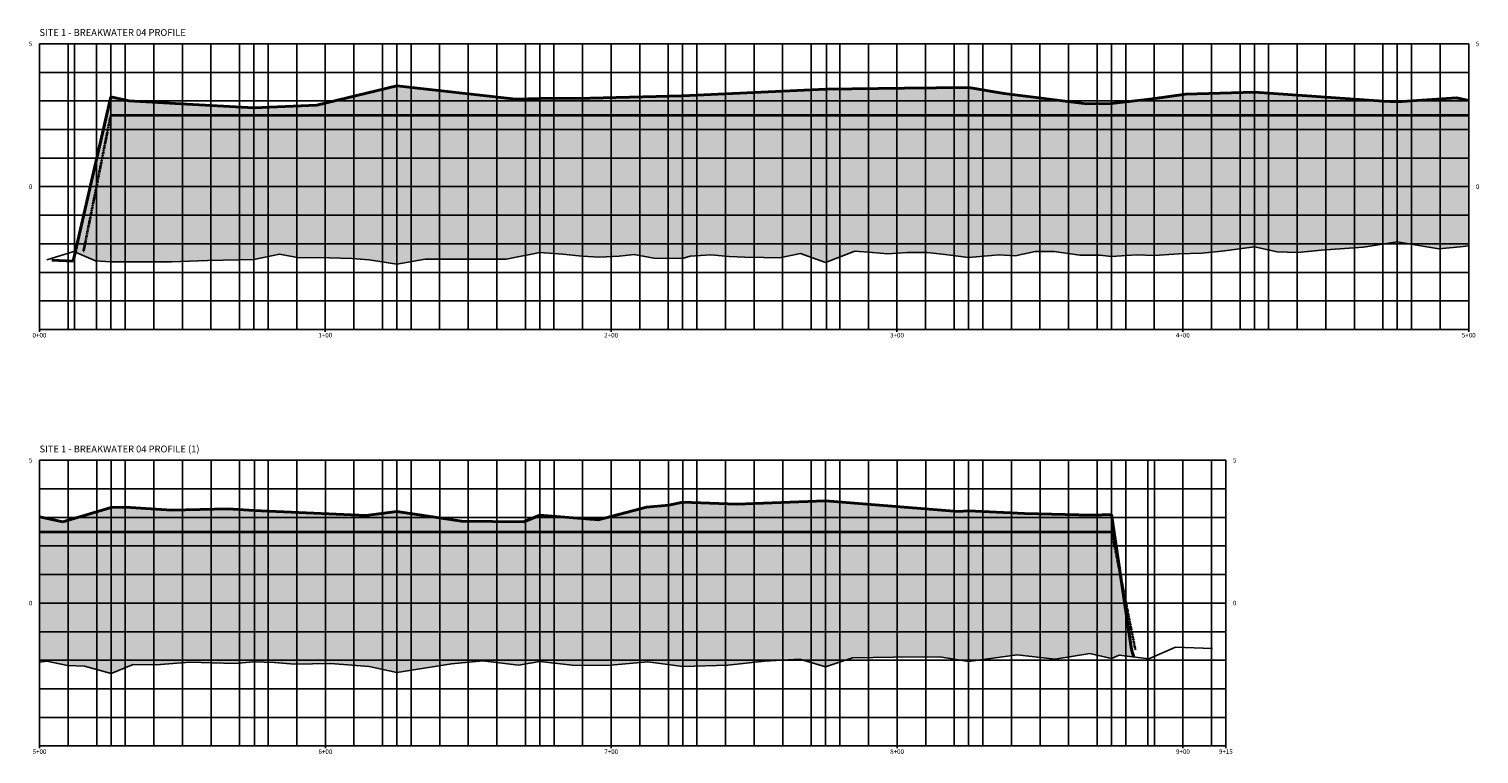
# Model space of a CAD drawing. Units: feet. Extents: x 3251876 to 3358040, y 13716118 to 13731168.
# Drawn here: x 3335401 to 3335908, y 13724266 to 13724520 of the extents above; entities that cross this region are included whole.
import ezdxf

# ---------------------------------------------------------------- set-up
doc = ezdxf.new("R2010")
doc.units = ezdxf.units.FT
doc.header["$LTSCALE"] = 0.5
doc.header["$MEASUREMENT"] = 0
doc.linetypes.add('DASHED2', pattern=[0.375, 0.25, -0.125])
doc.linetypes.add('HIDDEN', pattern=[0.375, 0.25, -0.125])
for name, color, linetype in [('ANNO_TABLE', 7, 'Continuous'), ('C-ROAD-CORR-PATT', 150, 'Continuous'), ('CIVIL_PROFILE_BEFORE_DREDGE', 3, 'NATGRND')]:
    doc.layers.add(name, color=color, linetype=linetype)
doc.layers.add('CIVIL_PROFILE_AFTER_DREDGE', color=10, linetype='Continuous', lineweight=35)
doc.layers.add('TEMPLATE PROFILE', color=7, linetype='DASHED2', lineweight=35)
doc.styles.add('ARIAL', font='arial.ttf', dxfattribs={"height": 0.1})
doc.styles.add('TITLE', font='arial.ttf')
doc.linetypes.add('NATGRND', pattern='A,0.5,[160,ab.shx,S=1.25,R=0,X=0,Y=0],0.5', length=1)

msp = doc.modelspace()

# ---------------------------------------------------------------- hatches: boundary and pattern name
at = {"layer": 'C-ROAD-CORR-PATT', "linetype": 'Continuous', "lineweight": -3}
h = msp.add_hatch(dxfattribs=at)
h.set_pattern_fill('GRAVEL', color=252, scale=10, style=0)
h.set_pattern_definition([(228.01279, (3335423.9443, 13724451.8366), (-80, -90), [1.34536, -133.19088]), (184.96974, (3335423.0443, 13724450.8366), (120, 10), [2.30868, -228.55925]), (132.51045, (3335420.7443, 13724450.6366), (100, -110), [1.62788, -161.16033]), (267.27369, (3335416.8443, 13724448.1366), (10, 200), [2.10238, -208.13558]), (292.83365, (3335416.7443, 13724446.0366), (-50, 120), [2.06155, -204.09373]), (357.27369, (3335417.5443, 13724444.1366), (-200, 10), [2.10238, -208.13558]), (37.69424, (3335419.6443, 13724444.0366), (-130, -100), [2.78029, -275.24849]), (72.25533, (3335421.8443, 13724445.7366), (70, 220), [2.62488, -259.86321]), (121.42957, (3335422.6443, 13724448.2366), (-80, 130), [2.1095, -208.84073]), (175.23636, (3335421.5443, 13724450.0366), (110, -10), [2.40832, -118.00763]), (222.39744, (3335419.1443, 13724450.2366), (-120, -110), [3.11448, -308.33375]), (138.81407, (3335426.7443, 13724448.0366), (-70, 60), [1.06301, -105.23845]), (171.46923, (3335425.9443, 13724448.7366), (130, -20), [2.02237, -200.21511]), (225, (3335423.944, 13724449.0366), (-1e-15, -10), [1.4142, -12.72793]), (203.1986, (3335423.2443, 13724450.2366), (50, 20), [0.76158, -75.39615]), (291.8014, (3335422.5443, 13724449.9366), (-10, 30), [1.07703, -52.77462]), (30.96376, (3335422.9443, 13724448.9366), (30, 20), [1.74929, -56.56023]), (161.56505, (3335424.4443, 13724449.8366), (20, -10), [1.26491, -30.35787]), (16.38954, (3335416.7443, 13724449.9366), (100, 30), [1.772, -175.42845]), (70.34618, (3335418.4443, 13724450.4366), (-40, -110), [1.48661, -147.17408]), (293.1986, (3335424.4443, 13724451.8366), (-20, 50), [1.52315, -74.63458]), (343.61046, (3335425.0443, 13724450.4366), (-100, 30), [1.772, -175.42845]), (339.44395, (3335416.7443, 13724443.7366), (-50, 20), [1.7088, -83.73124]), (294.77514, (3335418.3443, 13724443.1366), (-50, 110), [1.43178, -141.74643]), (66.8014, (3335424.5443, 13724441.8366), (20, 50), [1.52315, -74.63458]), (17.35402, (3335425.1443, 13724443.2366), (-130, -40), [1.67631, -165.95424]), (69.44395, (3335419.6443, 13724441.8366), (-20, -50), [0.8544, -84.58564]), (101.30993, (3335423.9443, 13724441.8366), (-10, 40), [0.5099, -50.4803]), (165.96376, (3335423.8443, 13724442.3366), (30, -10), [2.06155, -39.1695]), (186.009, (3335421.8443, 13724442.8366), (100, 10), [1.9105, -189.13923]), (303.6901, (3335422.9443, 13724448.0366), (-10, 20), [1.44222, -34.6133]), (353.15723, (3335423.7443, 13724446.8366), (170, -20), [2.51794, -249.27563]), (60.9454, (3335426.2443, 13724446.5366), (-40, -70), [1.02956, -101.92674]), (90, (3335426.744, 13724447.437), (-10, 10), [0.6, -9.4]), (120.25644, (3335421.6443, 13724443.1366), (40, -70), [1.38924, -137.5352]), (48.01279, (3335420.9443, 13724444.3366), (80, 90), [2.69072, -131.84552]), (0, (3335422.744, 13724446.337), (10, 10), [2.6, -7.4]), (325.30485, (3335425.3443, 13724446.3366), (100, -70), [1.58114, -156.53274]), (254.0546, (3335426.6443, 13724445.4366), (-10, -40), [1.45602, -71.34508]), (207.64598, (3335426.2443, 13724444.0366), (-190, -100), [2.37065, -234.69474]), (175.42608, (3335424.1443, 13724442.9366), (-130, 10), [2.50799, -248.29073])])
h.paths.add_polyline_path([(3335416.74, 13724441.84), (3335429.22, 13724496.18), (3335435.53, 13724494.8), (3335455.77, 13724493.69), (3335479.22, 13724492.38), (3335501.29, 13724493.27), (3335529.22, 13724500.07), (3335570.84, 13724495.38), (3335579.22, 13724495.66), (3335596.71, 13724495.78), (3335629.22, 13724496.53), (3335679.23, 13724498.89), (3335706.79, 13724499.29), (3335729.23, 13724499.51), (3335741.74, 13724497.37), (3335770.53, 13724493.75), (3335779.23, 13724493.84), (3335793.61, 13724495.46), (3335805.22, 13724497.12), (3335829.23, 13724497.88), (3335874.35, 13724494.66), (3335879.23, 13724494.47), (3335899.98, 13724495.88), (3335904.22, 13724494.97), (3335904.22, 13724444.07), (3335901.21, 13724443.65), (3335893.78, 13724442.99), (3335879.23, 13724445.5), (3335867.43, 13724443.52), (3335852.58, 13724442.5), (3335844.41, 13724441.72), (3335837.19, 13724441.99), (3335829.23, 13724443.64), (3335817.9, 13724442.2), (3335810.81, 13724441.45), (3335802.81, 13724441.27), (3335794.16, 13724440.69), (3335788.05, 13724440.85), (3335779.23, 13724440.36), (3335775.23, 13724440.73), (3335768.16, 13724440.74), (3335759.24, 13724442.08), (3335752.61, 13724442.05), (3335745.54, 13724440.59), (3335739.91, 13724440.94), (3335729.23, 13724439.9), (3335721.04, 13724441.03), (3335714.81, 13724441.76), (3335707.77, 13724441.69), (3335701.03, 13724441.26), (3335695.62, 13724441.65), (3335689.43, 13724442.16), (3335679.23, 13724438.22), (3335670.47, 13724441.36), (3335663.11, 13724439.81), (3335657.67, 13724439.98), (3335651.04, 13724440.06), (3335645.45, 13724440.36), (3335639.11, 13724440.91), (3335631.82, 13724440.39), (3335629.22, 13724439.55), (3335619.1, 13724439.68), (3335612.23, 13724440.98), (3335607.05, 13724440.47), (3335600.16, 13724440.11), (3335593.98, 13724440.38), (3335587.29, 13724441.13), (3335579.22, 13724441.75), (3335567.53, 13724439.4), (3335553.56, 13724439.4), (3335539.11, 13724439.4), (3335529.22, 13724437.65), (3335519.61, 13724439.11), (3335513.51, 13724439.55), (3335501.69, 13724439.92), (3335495.11, 13724439.85), (3335488.24, 13724441.17), (3335479.22, 13724439.23), (3335462.99, 13724438.9), (3335450.4, 13724438.47), (3335438.74, 13724438.44), (3335429.22, 13724438.47), (3335423.79, 13724438.74)])
h = msp.add_hatch(dxfattribs=at)
h.set_pattern_fill('GRAVEL', color=252, scale=10, style=0)
h.set_pattern_definition([(228.01279, (3335411.4453, 13724308.2886), (-80, -90), [1.34536, -133.19088]), (184.96974, (3335410.5453, 13724307.2886), (120, 10), [2.30868, -228.55925]), (132.51045, (3335408.2453, 13724307.0886), (100, -110), [1.62788, -161.16033]), (267.27369, (3335404.3453, 13724304.5886), (10, 200), [2.10238, -208.13558]), (292.83365, (3335404.2453, 13724302.4886), (-50, 120), [2.06155, -204.09373]), (357.27369, (3335405.0453, 13724300.5886), (-200, 10), [2.10238, -208.13558]), (37.69424, (3335407.1453, 13724300.4886), (-130, -100), [2.78029, -275.24849]), (72.25533, (3335409.3453, 13724302.1886), (70, 220), [2.62488, -259.86321]), (121.42957, (3335410.1453, 13724304.6886), (-80, 130), [2.1095, -208.84073]), (175.23636, (3335409.0453, 13724306.4886), (110, -10), [2.40832, -118.00763]), (222.39744, (3335406.6453, 13724306.6886), (-120, -110), [3.11448, -308.33375]), (138.81407, (3335414.2453, 13724304.4886), (-70, 60), [1.063, -105.23845]), (171.46923, (3335413.4453, 13724305.1886), (130, -20), [2.02237, -200.21511]), (225, (3335411.445, 13724305.4886), (-1e-15, -10), [1.4142, -12.72793]), (203.1986, (3335410.7453, 13724306.6886), (50, 20), [0.76158, -75.39615]), (291.8014, (3335410.0453, 13724306.3886), (-10, 30), [1.07703, -52.77462]), (30.96376, (3335410.4453, 13724305.3886), (30, 20), [1.7493, -56.56023]), (161.56505, (3335411.9453, 13724306.2886), (20, -10), [1.2649, -30.35787]), (16.38954, (3335404.2453, 13724306.3886), (100, 30), [1.772, -175.42845]), (70.34618, (3335405.9453, 13724306.8886), (-40, -110), [1.48661, -147.17408]), (293.1986, (3335411.9453, 13724308.2886), (-20, 50), [1.52315, -74.63458]), (343.61046, (3335412.5453, 13724306.8886), (-100, 30), [1.772, -175.42845]), (339.44395, (3335404.2453, 13724300.1886), (-50, 20), [1.7088, -83.73124]), (294.77514, (3335405.8453, 13724299.5886), (-50, 110), [1.43178, -141.74643]), (66.8014, (3335412.0453, 13724298.2886), (20, 50), [1.52315, -74.63458]), (17.35402, (3335412.6453, 13724299.6886), (-130, -40), [1.67631, -165.95424]), (69.44395, (3335407.1453, 13724298.2886), (-20, -50), [0.8544, -84.58564]), (101.30993, (3335411.4453, 13724298.2886), (-10, 40), [0.5099, -50.4803]), (165.96376, (3335411.3453, 13724298.7886), (30, -10), [2.06155, -39.1695]), (186.009, (3335409.3453, 13724299.2886), (100, 10), [1.9105, -189.13923]), (303.6901, (3335410.4453, 13724304.4886), (-10, 20), [1.44222, -34.6133]), (353.15723, (3335411.2453, 13724303.2886), (170, -20), [2.51794, -249.27563]), (60.9454, (3335413.7453, 13724302.9886), (-40, -70), [1.02956, -101.92674]), (90, (3335414.245, 13724303.889), (-10, 10), [0.6, -9.4]), (120.25644, (3335409.1453, 13724299.5886), (40, -70), [1.38924, -137.5352]), (48.01279, (3335408.4453, 13724300.7886), (80, 90), [2.69072, -131.84552]), (0, (3335410.245, 13724302.789), (10, 10), [2.6, -7.4]), (325.30485, (3335412.8453, 13724302.7886), (100, -70), [1.58114, -156.53274]), (254.0546, (3335414.1453, 13724301.8886), (-10, -40), [1.45602, -71.34508]), (207.64598, (3335413.7453, 13724300.4886), (-190, -100), [2.37065, -234.69474]), (175.42608, (3335411.6453, 13724299.3886), (-130, 10), [2.50799, -248.29073])])
h.paths.add_polyline_path([(3335404.25, 13724298.29), (3335404.25, 13724349.2), (3335412.38, 13724347.46), (3335429.26, 13724352.45), (3335434.35, 13724352.61), (3335450.42, 13724351.52), (3335470.28, 13724351.93), (3335479.26, 13724351.41), (3335518.53, 13724349.67), (3335529.26, 13724351.02), (3335551.86, 13724347.7), (3335573.64, 13724347.38), (3335579.26, 13724349.77), (3335599.67, 13724348.14), (3335616.56, 13724352.58), (3335624.44, 13724353.24), (3335629.26, 13724354.26), (3335648.24, 13724353.57), (3335679.26, 13724354.74), (3335725.64, 13724351.01), (3335729.27, 13724351.23), (3335748.84, 13724350.38), (3335772.66, 13724349.73), (3335779.27, 13724349.96), (3335786.22, 13724302.7), (3335787.12, 13724300.07), (3335781.97, 13724300.72), (3335779.27, 13724299.55), (3335771.73, 13724301.37), (3335759.61, 13724299.32), (3335746.25, 13724300.89), (3335729.27, 13724298.55), (3335719.2, 13724300.21), (3335702.95, 13724300.01), (3335688.6, 13724299.78), (3335679.26, 13724296.7), (3335670.23, 13724299.37), (3335657.81, 13724298.68), (3335645.01, 13724297.22), (3335629.26, 13724296.73), (3335617.08, 13724298.45), (3335604.04, 13724297.24), (3335591.59, 13724297.09), (3335579.26, 13724298.58), (3335571.79, 13724297.28), (3335559.37, 13724298.82), (3335548.32, 13724297.7), (3335529.26, 13724294.66), (3335519.56, 13724296.82), (3335506, 13724297.82), (3335493.44, 13724297.61), (3335486.41, 13724298.22), (3335479.26, 13724298.44), (3335472.42, 13724297.89), (3335456.87, 13724298.25), (3335445.05, 13724297.39), (3335436.98, 13724297.44), (3335429.26, 13724294.39), (3335419.97, 13724296.88), (3335413.99, 13724297.15), (3335406.77, 13724298.64)])

# ---------------------------------------------------------------- linework, layer by layer
at = {"layer": 'ANNO_TABLE', "color": 251, "linetype": 'Continuous', "lineweight": -3}
for p, q in [((3335404.22, 13724514.76), (3335904.22, 13724514.76)), ((3335404.22, 13724414.76), (3335404.22, 13724514.76)), ((3335504.22, 13724414.76), (3335504.22, 13724514.76)), ((3335604.22, 13724414.76), (3335604.22, 13724514.76)), ((3335704.22, 13724414.76), (3335704.22, 13724514.76)), ((3335804.22, 13724414.76), (3335804.22, 13724514.76)), ((3335904.22, 13724414.76), (3335904.22, 13724514.76)), ((3335404.22, 13724464.76), (3335904.22, 13724464.76)), ((3335404.22, 13724414.76), (3335904.22, 13724414.76)), ((3335404.25, 13724368.98), (3335819.25, 13724368.98)), ((3335404.25, 13724268.98), (3335404.25, 13724368.98)), ((3335504.25, 13724268.98), (3335504.25, 13724368.98)), ((3335604.25, 13724268.98), (3335604.25, 13724368.98)), ((3335704.25, 13724268.98), (3335704.25, 13724368.98)), ((3335804.25, 13724268.98), (3335804.25, 13724368.98)), ((3335819.25, 13724268.98), (3335819.25, 13724368.98)), ((3335404.25, 13724318.98), (3335819.25, 13724318.98)), ((3335404.25, 13724268.98), (3335819.25, 13724268.98))]:
    msp.add_line(p, q, dxfattribs=at)
at = {"layer": 'ANNO_TABLE', "color": 252, "linetype": 'Continuous', "lineweight": -3}
for p, q in [((3335404.22, 13724414.76), (3335404.22, 13724514.76)), ((3335904.22, 13724414.76), (3335904.22, 13724514.76)), ((3335404.25, 13724268.98), (3335404.25, 13724368.98)), ((3335819.25, 13724268.98), (3335819.25, 13724368.98))]:
    msp.add_line(p, q, dxfattribs=at)
at = {"layer": 'ANNO_TABLE', "color": 253, "linetype": 'Continuous', "lineweight": -3}
for p, q in [((3335414.22, 13724414.76), (3335414.22, 13724514.76)), ((3335424.22, 13724414.76), (3335424.22, 13724514.76)), ((3335434.22, 13724414.76), (3335434.22, 13724514.76)), ((3335444.22, 13724414.76), (3335444.22, 13724514.76)), ((3335454.22, 13724414.76), (3335454.22, 13724514.76)), ((3335464.22, 13724414.76), (3335464.22, 13724514.76)), ((3335474.22, 13724414.76), (3335474.22, 13724514.76)), ((3335484.22, 13724414.76), (3335484.22, 13724514.76)), ((3335494.22, 13724414.76), (3335494.22, 13724514.76)), ((3335514.22, 13724414.76), (3335514.22, 13724514.76)), ((3335524.22, 13724414.76), (3335524.22, 13724514.76)), ((3335534.22, 13724414.76), (3335534.22, 13724514.76)), ((3335544.22, 13724414.76), (3335544.22, 13724514.76)), ((3335554.22, 13724414.76), (3335554.22, 13724514.76)), ((3335564.22, 13724414.76), (3335564.22, 13724514.76)), ((3335574.22, 13724414.76), (3335574.22, 13724514.76)), ((3335584.22, 13724414.76), (3335584.22, 13724514.76)), ((3335594.22, 13724414.76), (3335594.22, 13724514.76)), ((3335614.22, 13724414.76), (3335614.22, 13724514.76)), ((3335624.22, 13724414.76), (3335624.22, 13724514.76)), ((3335634.22, 13724414.76), (3335634.22, 13724514.76)), ((3335644.22, 13724414.76), (3335644.22, 13724514.76)), ((3335654.22, 13724414.76), (3335654.22, 13724514.76)), ((3335664.22, 13724414.76), (3335664.22, 13724514.76)), ((3335674.22, 13724414.76), (3335674.22, 13724514.76)), ((3335684.22, 13724414.76), (3335684.22, 13724514.76)), ((3335694.22, 13724414.76), (3335694.22, 13724514.76)), ((3335714.22, 13724414.76), (3335714.22, 13724514.76)), ((3335724.22, 13724414.76), (3335724.22, 13724514.76)), ((3335734.22, 13724414.76), (3335734.22, 13724514.76)), ((3335744.22, 13724414.76), (3335744.22, 13724514.76)), ((3335754.22, 13724414.76), (3335754.22, 13724514.76)), ((3335764.22, 13724414.76), (3335764.22, 13724514.76)), ((3335774.22, 13724414.76), (3335774.22, 13724514.76)), ((3335784.22, 13724414.76), (3335784.22, 13724514.76)), ((3335794.22, 13724414.76), (3335794.22, 13724514.76)), ((3335814.22, 13724414.76), (3335814.22, 13724514.76)), ((3335824.22, 13724414.76), (3335824.22, 13724514.76)), ((3335834.22, 13724414.76), (3335834.22, 13724514.76)), ((3335844.22, 13724414.76), (3335844.22, 13724514.76)), ((3335854.22, 13724414.76), (3335854.22, 13724514.76)), ((3335864.22, 13724414.76), (3335864.22, 13724514.76)), ((3335874.22, 13724414.76), (3335874.22, 13724514.76)), ((3335884.22, 13724414.76), (3335884.22, 13724514.76)), ((3335894.22, 13724414.76), (3335894.22, 13724514.76)), ((3335404.22, 13724504.76), (3335904.22, 13724504.76)), ((3335404.22, 13724494.76), (3335904.22, 13724494.76)), ((3335404.22, 13724484.76), (3335904.22, 13724484.76)), ((3335404.22, 13724474.76), (3335904.22, 13724474.76)), ((3335404.22, 13724454.76), (3335904.22, 13724454.76)), ((3335404.22, 13724444.76), (3335904.22, 13724444.76)), ((3335404.22, 13724434.76), (3335904.22, 13724434.76)), ((3335404.22, 13724424.76), (3335904.22, 13724424.76)), ((3335414.25, 13724268.98), (3335414.25, 13724368.98)), ((3335424.25, 13724268.98), (3335424.25, 13724368.98)), ((3335434.25, 13724268.98), (3335434.25, 13724368.98)), ((3335444.25, 13724268.98), (3335444.25, 13724368.98)), ((3335454.25, 13724268.98), (3335454.25, 13724368.98)), ((3335464.25, 13724268.98), (3335464.25, 13724368.98)), ((3335474.25, 13724268.98), (3335474.25, 13724368.98)), ((3335484.25, 13724268.98), (3335484.25, 13724368.98)), ((3335494.25, 13724268.98), (3335494.25, 13724368.98)), ((3335514.25, 13724268.98), (3335514.25, 13724368.98)), ((3335524.25, 13724268.98), (3335524.25, 13724368.98)), ((3335534.25, 13724268.98), (3335534.25, 13724368.98)), ((3335544.25, 13724268.98), (3335544.25, 13724368.98)), ((3335554.25, 13724268.98), (3335554.25, 13724368.98)), ((3335564.25, 13724268.98), (3335564.25, 13724368.98)), ((3335574.25, 13724268.98), (3335574.25, 13724368.98)), ((3335584.25, 13724268.98), (3335584.25, 13724368.98)), ((3335594.25, 13724268.98), (3335594.25, 13724368.98)), ((3335614.25, 13724268.98), (3335614.25, 13724368.98)), ((3335624.25, 13724268.98), (3335624.25, 13724368.98)), ((3335634.25, 13724268.98), (3335634.25, 13724368.98)), ((3335644.25, 13724268.98), (3335644.25, 13724368.98)), ((3335654.25, 13724268.98), (3335654.25, 13724368.98)), ((3335664.25, 13724268.98), (3335664.25, 13724368.98)), ((3335674.25, 13724268.98), (3335674.25, 13724368.98)), ((3335684.25, 13724268.98), (3335684.25, 13724368.98)), ((3335694.25, 13724268.98), (3335694.25, 13724368.98)), ((3335714.25, 13724268.98), (3335714.25, 13724368.98)), ((3335724.25, 13724268.98), (3335724.25, 13724368.98)), ((3335734.25, 13724268.98), (3335734.25, 13724368.98)), ((3335744.25, 13724268.98), (3335744.25, 13724368.98)), ((3335754.25, 13724268.98), (3335754.25, 13724368.98)), ((3335764.25, 13724268.98), (3335764.25, 13724368.98)), ((3335774.25, 13724268.98), (3335774.25, 13724368.98)), ((3335784.25, 13724268.98), (3335784.25, 13724368.98)), ((3335794.25, 13724268.98), (3335794.25, 13724368.98)), ((3335814.25, 13724268.98), (3335814.25, 13724368.98)), ((3335404.25, 13724358.98), (3335819.25, 13724358.98)), ((3335404.25, 13724348.98), (3335819.25, 13724348.98)), ((3335404.25, 13724338.98), (3335819.25, 13724338.98)), ((3335404.25, 13724328.98), (3335819.25, 13724328.98)), ((3335404.25, 13724308.98), (3335819.25, 13724308.98)), ((3335404.25, 13724298.98), (3335819.25, 13724298.98)), ((3335404.25, 13724288.98), (3335819.25, 13724288.98)), ((3335404.25, 13724278.98), (3335819.25, 13724278.98))]:
    msp.add_line(p, q, dxfattribs=at)
at = {"layer": 'ANNO_TABLE', "color": 5, "linetype": 'Continuous', "lineweight": -3, "true_color": 0x0000ff}
for p, q in [((3335416.52, 13724414.76), (3335416.52, 13724514.76)), ((3335429.22, 13724414.76), (3335429.22, 13724514.76)), ((3335479.22, 13724414.76), (3335479.22, 13724514.76)), ((3335529.22, 13724414.76), (3335529.22, 13724514.76)), ((3335579.22, 13724414.76), (3335579.22, 13724514.76)), ((3335629.22, 13724414.76), (3335629.22, 13724514.76)), ((3335679.53, 13724414.76), (3335679.53, 13724514.76)), ((3335729.23, 13724414.76), (3335729.23, 13724514.76)), ((3335779.23, 13724414.76), (3335779.23, 13724514.76)), ((3335829.23, 13724414.76), (3335829.23, 13724514.76)), ((3335879.23, 13724414.76), (3335879.23, 13724514.76)), ((3335429.26, 13724268.98), (3335429.26, 13724368.98)), ((3335479.46, 13724268.98), (3335479.46, 13724368.98)), ((3335529.26, 13724268.98), (3335529.26, 13724368.98)), ((3335579.26, 13724268.98), (3335579.26, 13724368.98)), ((3335629.26, 13724268.98), (3335629.26, 13724368.98)), ((3335679.26, 13724268.98), (3335679.26, 13724368.98)), ((3335729.27, 13724268.98), (3335729.27, 13724368.98)), ((3335779.27, 13724268.98), (3335779.27, 13724368.98)), ((3335791.97, 13724268.98), (3335791.97, 13724368.98))]:
    msp.add_line(p, q, dxfattribs=at)
at = {"layer": 'ANNO_TABLE', "color": 7, "linetype": 'Continuous', "lineweight": -3}
for p, q in [((3335404.22, 13724413.96), (3335404.22, 13724415.56)), ((3335504.22, 13724413.96), (3335504.22, 13724415.56)), ((3335604.22, 13724413.96), (3335604.22, 13724415.56)), ((3335704.22, 13724413.96), (3335704.22, 13724415.56)), ((3335804.22, 13724413.96), (3335804.22, 13724415.56)), ((3335904.22, 13724413.96), (3335904.22, 13724415.56)), ((3335404.25, 13724268.18), (3335404.25, 13724269.78)), ((3335504.25, 13724268.18), (3335504.25, 13724269.78)), ((3335604.25, 13724268.18), (3335604.25, 13724269.78)), ((3335704.25, 13724268.18), (3335704.25, 13724269.78)), ((3335804.25, 13724268.18), (3335804.25, 13724269.78)), ((3335819.25, 13724268.18), (3335819.25, 13724269.78))]:
    msp.add_line(p, q, dxfattribs=at)
at = {"layer": 'CIVIL_PROFILE_AFTER_DREDGE', "color": 1, "linetype": 'Continuous', "lineweight": 40, "true_color": 0xff0000}
for p, q in [((3335501.29, 13724493.27), (3335529.22, 13724500.07)), ((3335529.22, 13724500.07), (3335570.84, 13724495.38)), ((3335629.22, 13724496.53), (3335679.23, 13724498.89)), ((3335679.23, 13724498.89), (3335706.79, 13724499.29)), ((3335706.79, 13724499.29), (3335729.23, 13724499.51)), ((3335729.23, 13724499.51), (3335741.74, 13724497.37)), ((3335416.02, 13724438.67), (3335429.22, 13724496.18)), ((3335429.22, 13724496.18), (3335435.53, 13724494.8)), ((3335435.53, 13724494.8), (3335455.77, 13724493.69)), ((3335455.77, 13724493.69), (3335479.22, 13724492.38)), ((3335479.22, 13724492.38), (3335501.29, 13724493.27)), ((3335570.84, 13724495.38), (3335579.22, 13724495.66)), ((3335579.22, 13724495.66), (3335596.71, 13724495.78)), ((3335596.71, 13724495.78), (3335629.22, 13724496.53)), ((3335741.74, 13724497.37), (3335770.53, 13724493.75)), ((3335770.53, 13724493.75), (3335779.23, 13724493.84)), ((3335779.23, 13724493.84), (3335793.61, 13724495.46)), ((3335793.61, 13724495.46), (3335805.22, 13724497.12)), ((3335805.22, 13724497.12), (3335829.23, 13724497.88)), ((3335829.23, 13724497.88), (3335874.35, 13724494.66)), ((3335874.35, 13724494.66), (3335879.23, 13724494.47)), ((3335879.23, 13724494.47), (3335899.98, 13724495.88)), ((3335899.98, 13724495.88), (3335904.22, 13724494.97)), ((3335408.5, 13724438.99), (3335416.02, 13724438.67)), ((3335412.38, 13724347.46), (3335429.26, 13724352.45)), ((3335429.26, 13724352.45), (3335434.35, 13724352.61)), ((3335434.35, 13724352.61), (3335450.42, 13724351.52)), ((3335450.42, 13724351.52), (3335470.28, 13724351.93)), ((3335470.28, 13724351.93), (3335479.26, 13724351.41)), ((3335479.26, 13724351.41), (3335518.53, 13724349.67)), ((3335599.67, 13724348.14), (3335616.56, 13724352.58)), ((3335616.56, 13724352.58), (3335624.44, 13724353.24)), ((3335624.44, 13724353.24), (3335629.26, 13724354.26)), ((3335629.26, 13724354.26), (3335648.24, 13724353.57)), ((3335648.24, 13724353.57), (3335679.26, 13724354.74)), ((3335679.26, 13724354.74), (3335725.64, 13724351.01)), ((3335725.64, 13724351.01), (3335729.27, 13724351.23)), ((3335729.27, 13724351.23), (3335748.84, 13724350.38)), ((3335404.25, 13724349.2), (3335412.38, 13724347.46)), ((3335518.53, 13724349.67), (3335529.26, 13724351.02)), ((3335529.26, 13724351.02), (3335551.86, 13724347.7)), ((3335551.86, 13724347.7), (3335573.64, 13724347.38)), ((3335573.64, 13724347.38), (3335579.26, 13724349.77)), ((3335579.26, 13724349.77), (3335599.67, 13724348.14)), ((3335748.84, 13724350.38), (3335772.66, 13724349.73)), ((3335772.66, 13724349.73), (3335779.27, 13724349.96)), ((3335779.27, 13724349.96), (3335786.22, 13724302.7)), ((3335786.22, 13724302.7), (3335787.12, 13724300.07))]:
    msp.add_line(p, q, dxfattribs=at)
at = {"layer": 'CIVIL_PROFILE_BEFORE_DREDGE', "color": 3, "linetype": 'Continuous', "lineweight": -3, "ltscale": 0.75}
for p, q in [((3335817.9, 13724442.2), (3335829.23, 13724443.64)), ((3335829.23, 13724443.64), (3335837.19, 13724441.99)), ((3335844.41, 13724441.72), (3335852.58, 13724442.5)), ((3335852.58, 13724442.5), (3335867.43, 13724443.52)), ((3335867.43, 13724443.52), (3335879.23, 13724445.5)), ((3335879.23, 13724445.5), (3335893.78, 13724442.99)), ((3335893.78, 13724442.99), (3335901.21, 13724443.65)), ((3335901.21, 13724443.65), (3335904.22, 13724444.07)), ((3335406.83, 13724439.15), (3335416.22, 13724442.07)), ((3335416.22, 13724442.07), (3335423.79, 13724438.74)), ((3335423.79, 13724438.74), (3335429.22, 13724438.47)), ((3335429.22, 13724438.47), (3335438.74, 13724438.44)), ((3335438.74, 13724438.44), (3335450.4, 13724438.47)), ((3335450.4, 13724438.47), (3335462.99, 13724438.9)), ((3335462.99, 13724438.9), (3335479.22, 13724439.23)), ((3335479.22, 13724439.23), (3335488.24, 13724441.17)), ((3335488.24, 13724441.17), (3335495.11, 13724439.85)), ((3335495.11, 13724439.85), (3335501.69, 13724439.92)), ((3335501.69, 13724439.92), (3335513.51, 13724439.55)), ((3335513.51, 13724439.55), (3335519.61, 13724439.11)), ((3335519.61, 13724439.11), (3335529.22, 13724437.65)), ((3335529.22, 13724437.65), (3335539.11, 13724439.4)), ((3335539.11, 13724439.4), (3335553.56, 13724439.4)), ((3335553.56, 13724439.4), (3335567.53, 13724439.4)), ((3335567.53, 13724439.4), (3335579.22, 13724441.75)), ((3335579.22, 13724441.75), (3335587.29, 13724441.13)), ((3335587.29, 13724441.13), (3335593.98, 13724440.38)), ((3335593.98, 13724440.38), (3335600.16, 13724440.11)), ((3335600.16, 13724440.11), (3335607.05, 13724440.47)), ((3335607.05, 13724440.47), (3335612.23, 13724440.98)), ((3335612.23, 13724440.98), (3335619.1, 13724439.68)), ((3335619.1, 13724439.68), (3335629.22, 13724439.55)), ((3335629.22, 13724439.55), (3335631.82, 13724440.39)), ((3335631.82, 13724440.39), (3335639.11, 13724440.91)), ((3335639.11, 13724440.91), (3335645.45, 13724440.36)), ((3335645.45, 13724440.36), (3335651.04, 13724440.06)), ((3335651.04, 13724440.06), (3335657.67, 13724439.98)), ((3335657.67, 13724439.98), (3335663.11, 13724439.81)), ((3335663.11, 13724439.81), (3335670.47, 13724441.36)), ((3335670.47, 13724441.36), (3335679.23, 13724438.22)), ((3335679.23, 13724438.22), (3335689.43, 13724442.16)), ((3335689.43, 13724442.16), (3335695.62, 13724441.65)), ((3335695.62, 13724441.65), (3335701.03, 13724441.26)), ((3335701.03, 13724441.26), (3335707.77, 13724441.69)), ((3335707.77, 13724441.69), (3335714.81, 13724441.76)), ((3335714.81, 13724441.76), (3335721.04, 13724441.03)), ((3335721.04, 13724441.03), (3335729.23, 13724439.9)), ((3335729.23, 13724439.9), (3335739.91, 13724440.94)), ((3335739.91, 13724440.94), (3335745.54, 13724440.59)), ((3335745.54, 13724440.59), (3335752.61, 13724442.05)), ((3335752.61, 13724442.05), (3335759.24, 13724442.08)), ((3335759.24, 13724442.08), (3335768.16, 13724440.74)), ((3335768.16, 13724440.74), (3335775.23, 13724440.73)), ((3335775.23, 13724440.73), (3335779.23, 13724440.36)), ((3335779.23, 13724440.36), (3335788.05, 13724440.85)), ((3335788.05, 13724440.85), (3335794.16, 13724440.69)), ((3335794.16, 13724440.69), (3335802.81, 13724441.27)), ((3335802.81, 13724441.27), (3335810.81, 13724441.45)), ((3335810.81, 13724441.45), (3335817.9, 13724442.2)), ((3335837.19, 13724441.99), (3335844.41, 13724441.72)), ((3335729.27, 13724298.55), (3335746.25, 13724300.89)), ((3335746.25, 13724300.89), (3335759.61, 13724299.32)), ((3335759.61, 13724299.32), (3335771.73, 13724301.37)), ((3335771.73, 13724301.37), (3335779.27, 13724299.55)), ((3335779.27, 13724299.55), (3335781.97, 13724300.72)), ((3335781.97, 13724300.72), (3335792.27, 13724299.43)), ((3335792.27, 13724299.43), (3335801.68, 13724303.57)), ((3335801.68, 13724303.57), (3335814.59, 13724303.07)), ((3335404.25, 13724298.29), (3335406.77, 13724298.64)), ((3335406.77, 13724298.64), (3335413.99, 13724297.15)), ((3335413.99, 13724297.15), (3335419.97, 13724296.88)), ((3335419.97, 13724296.88), (3335429.26, 13724294.39)), ((3335429.26, 13724294.39), (3335436.98, 13724297.44)), ((3335436.98, 13724297.44), (3335445.05, 13724297.39)), ((3335445.05, 13724297.39), (3335456.87, 13724298.25)), ((3335456.87, 13724298.25), (3335472.42, 13724297.89)), ((3335472.42, 13724297.89), (3335479.26, 13724298.44)), ((3335479.26, 13724298.44), (3335486.41, 13724298.22)), ((3335486.41, 13724298.22), (3335493.44, 13724297.61)), ((3335493.44, 13724297.61), (3335506, 13724297.82)), ((3335506, 13724297.82), (3335519.56, 13724296.82)), ((3335519.56, 13724296.82), (3335529.26, 13724294.66)), ((3335529.26, 13724294.66), (3335548.32, 13724297.7)), ((3335548.32, 13724297.7), (3335559.37, 13724298.82)), ((3335559.37, 13724298.82), (3335571.79, 13724297.28)), ((3335571.79, 13724297.28), (3335579.26, 13724298.58)), ((3335579.26, 13724298.58), (3335591.59, 13724297.09)), ((3335591.59, 13724297.09), (3335604.04, 13724297.24)), ((3335604.04, 13724297.24), (3335617.08, 13724298.45)), ((3335617.08, 13724298.45), (3335629.26, 13724296.73)), ((3335629.26, 13724296.73), (3335645.01, 13724297.22)), ((3335645.01, 13724297.22), (3335657.81, 13724298.68)), ((3335657.81, 13724298.68), (3335670.23, 13724299.37)), ((3335670.23, 13724299.37), (3335679.26, 13724296.7)), ((3335679.26, 13724296.7), (3335688.6, 13724299.78)), ((3335688.6, 13724299.78), (3335702.95, 13724300.01)), ((3335702.95, 13724300.01), (3335719.2, 13724300.21)), ((3335719.2, 13724300.21), (3335729.27, 13724298.55))]:
    msp.add_line(p, q, dxfattribs=at)
at = {"layer": 'TEMPLATE PROFILE', "color": 7, "linetype": 'HIDDEN', "lineweight": 35}
for p, q in [((3335424.51, 13724466.16), (3335429.22, 13724489.76)), ((3335429.22, 13724489.76), (3335441.72, 13724489.76)), ((3335441.72, 13724489.76), (3335454.22, 13724489.76)), ((3335454.22, 13724489.76), (3335466.72, 13724489.76)), ((3335466.72, 13724489.76), (3335479.22, 13724489.76)), ((3335479.22, 13724489.76), (3335491.72, 13724489.76)), ((3335491.72, 13724489.76), (3335504.22, 13724489.76)), ((3335504.22, 13724489.76), (3335516.72, 13724489.76)), ((3335516.72, 13724489.76), (3335529.22, 13724489.76)), ((3335529.22, 13724489.76), (3335541.72, 13724489.76)), ((3335541.72, 13724489.76), (3335554.22, 13724489.76)), ((3335554.22, 13724489.76), (3335566.72, 13724489.76)), ((3335566.72, 13724489.76), (3335579.22, 13724489.76)), ((3335579.22, 13724489.76), (3335591.72, 13724489.76)), ((3335591.72, 13724489.76), (3335604.22, 13724489.76)), ((3335604.22, 13724489.76), (3335616.72, 13724489.76)), ((3335616.72, 13724489.76), (3335629.22, 13724489.76)), ((3335629.22, 13724489.76), (3335641.72, 13724489.76)), ((3335641.72, 13724489.76), (3335654.22, 13724489.76)), ((3335654.22, 13724489.76), (3335666.72, 13724489.76)), ((3335666.72, 13724489.76), (3335679.22, 13724489.76)), ((3335679.22, 13724489.76), (3335691.72, 13724489.76)), ((3335691.72, 13724489.76), (3335704.22, 13724489.76)), ((3335704.22, 13724489.76), (3335716.72, 13724489.76)), ((3335716.72, 13724489.76), (3335729.22, 13724489.76)), ((3335729.22, 13724489.76), (3335741.72, 13724489.76)), ((3335741.72, 13724489.76), (3335754.22, 13724489.76)), ((3335754.22, 13724489.76), (3335766.72, 13724489.76)), ((3335766.72, 13724489.76), (3335779.22, 13724489.76)), ((3335779.22, 13724489.76), (3335791.72, 13724489.76)), ((3335791.72, 13724489.76), (3335804.22, 13724489.76)), ((3335804.22, 13724489.76), (3335816.72, 13724489.76)), ((3335816.72, 13724489.76), (3335829.22, 13724489.76)), ((3335829.22, 13724489.76), (3335841.72, 13724489.76)), ((3335841.72, 13724489.76), (3335854.22, 13724489.76)), ((3335854.22, 13724489.76), (3335866.72, 13724489.76)), ((3335866.72, 13724489.76), (3335879.22, 13724489.76)), ((3335879.22, 13724489.76), (3335891.72, 13724489.76)), ((3335891.72, 13724489.76), (3335904.22, 13724489.76)), ((3335419.69, 13724442.06), (3335424.51, 13724466.16)), ((3335419.68, 13724442.06), (3335419.69, 13724442.06)), ((3335404.25, 13724343.98), (3335416.75, 13724343.98)), ((3335416.75, 13724343.98), (3335429.25, 13724343.98)), ((3335429.25, 13724343.98), (3335441.75, 13724343.98)), ((3335441.75, 13724343.98), (3335454.25, 13724343.98)), ((3335454.25, 13724343.98), (3335466.75, 13724343.98)), ((3335466.75, 13724343.98), (3335479.25, 13724343.98)), ((3335479.25, 13724343.98), (3335491.75, 13724343.98)), ((3335491.75, 13724343.98), (3335504.25, 13724343.98)), ((3335504.25, 13724343.98), (3335516.75, 13724343.98)), ((3335516.75, 13724343.98), (3335529.25, 13724343.98)), ((3335529.25, 13724343.98), (3335541.75, 13724343.98)), ((3335541.75, 13724343.98), (3335554.25, 13724343.98)), ((3335554.25, 13724343.98), (3335566.75, 13724343.98)), ((3335566.75, 13724343.98), (3335579.25, 13724343.98)), ((3335579.25, 13724343.98), (3335591.75, 13724343.98)), ((3335591.75, 13724343.98), (3335604.25, 13724343.98)), ((3335604.25, 13724343.98), (3335616.75, 13724343.98)), ((3335616.75, 13724343.98), (3335629.25, 13724343.98)), ((3335629.25, 13724343.98), (3335641.75, 13724343.98)), ((3335641.75, 13724343.98), (3335654.25, 13724343.98)), ((3335654.25, 13724343.98), (3335666.75, 13724343.98)), ((3335666.75, 13724343.98), (3335679.25, 13724343.98)), ((3335679.25, 13724343.98), (3335691.75, 13724343.98)), ((3335691.75, 13724343.98), (3335704.25, 13724343.98)), ((3335704.25, 13724343.98), (3335716.75, 13724343.98)), ((3335716.75, 13724343.98), (3335729.25, 13724343.98)), ((3335729.25, 13724343.98), (3335741.75, 13724343.98)), ((3335741.75, 13724343.98), (3335754.25, 13724343.98)), ((3335754.25, 13724343.98), (3335766.76, 13724343.98)), ((3335766.76, 13724343.98), (3335779.27, 13724343.98)), ((3335779.27, 13724343.98), (3335783.63, 13724322.19)), ((3335783.63, 13724322.19), (3335787.56, 13724302.52))]:
    msp.add_line(p, q, dxfattribs=at)

# ---------------------------------------------------------------- texts
at = {"layer": 'ANNO_TABLE', "color": 7, "linetype": 'Continuous', "lineweight": -3}
for s, insert, char_height, attachment_point, style in [('SITE 1 - BREAKWATER 04 PROFILE', (3335404.22, 13724516.76), 2.4, 7, 'TITLE'), ('{\\fArial|b0|i0|c0|p34;5}', (3335401.72, 13724514.76), 1.6, 6, 'ARIAL'), ('{\\fArial|b0|i0|c0|p34;5}', (3335906.72, 13724514.76), 1.6, 4, 'ARIAL'), ('{\\fArial|b0|i0|c0|p34;0}', (3335401.72, 13724464.76), 1.6, 6, 'ARIAL'), ('{\\fArial|b0|i0|c0|p34;0}', (3335906.72, 13724464.76), 1.6, 4, 'ARIAL'), ('0+00', (3335404.22, 13724413.56), 1.6, 2, 'ARIAL'), ('1+00', (3335504.22, 13724413.56), 1.6, 2, 'ARIAL'), ('2+00', (3335604.22, 13724413.56), 1.6, 2, 'ARIAL'), ('3+00', (3335704.22, 13724413.56), 1.6, 2, 'ARIAL'), ('4+00', (3335804.22, 13724413.56), 1.6, 2, 'ARIAL'), ('5+00', (3335904.22, 13724413.56), 1.6, 2, 'ARIAL'), ('SITE 1 - BREAKWATER 04 PROFILE (1)', (3335404.25, 13724370.98), 2.4, 7, 'TITLE'), ('{\\fArial|b0|i0|c0|p34;5}', (3335401.75, 13724368.98), 1.6, 6, 'ARIAL'), ('{\\fArial|b0|i0|c0|p34;5}', (3335821.75, 13724368.98), 1.6, 4, 'ARIAL'), ('{\\fArial|b0|i0|c0|p34;0}', (3335401.75, 13724318.98), 1.6, 6, 'ARIAL'), ('{\\fArial|b0|i0|c0|p34;0}', (3335821.75, 13724318.98), 1.6, 4, 'ARIAL'), ('5+00', (3335404.25, 13724267.78), 1.6, 2, 'ARIAL'), ('6+00', (3335504.25, 13724267.78), 1.6, 2, 'ARIAL'), ('7+00', (3335604.25, 13724267.78), 1.6, 2, 'ARIAL'), ('8+00', (3335704.25, 13724267.78), 1.6, 2, 'ARIAL'), ('9+00', (3335804.25, 13724267.78), 1.6, 2, 'ARIAL'), ('9+15', (3335819.25, 13724267.78), 1.6, 2, 'ARIAL')]:
    msp.add_mtext(s, dxfattribs=dict(at, insert=insert, char_height=char_height, attachment_point=attachment_point, style=style))

doc.saveas('drawing.dxf')
